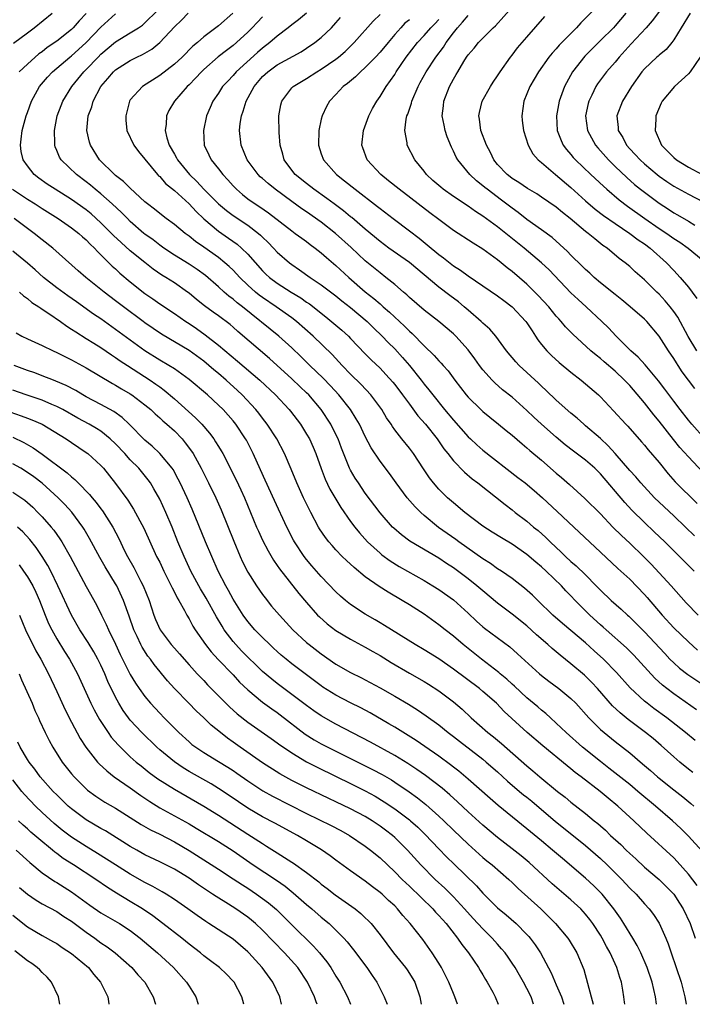
# Model space of a CAD drawing. Units: inches. Extents: x 2628000 to 2631000, y 1452000 to 1455000.
# Drawn here: x 2629380 to 2629472, y 1452000 to 1452134 of the extents above; entities that cross this region are included whole.
import ezdxf

# ---------------------------------------------------------------- set-up
doc = ezdxf.new("R2010")
doc.units = ezdxf.units.IN
doc.header["$MEASUREMENT"] = 0
doc.layers.add('LD26281452_2ft', color=187, linetype='Continuous')

msp = doc.modelspace()

# ---------------------------------------------------------------- linework, layer by layer
at = {"layer": 'LD26281452_2ft'}
for points, elevation in [([(2629471.93, 1452035.93), (2629470.61, 1452037), (2629468.04, 1452039), (2629466.28, 1452040.28), (2629465.36, 1452041), (2629465, 1452041.3), (2629463.08, 1452043.08), (2629461.2, 1452045.2), (2629459.44, 1452047), (2629458.16, 1452048.16), (2629457, 1452049.25), (2629455, 1452050.92), (2629453.85, 1452051.85), (2629452.54, 1452053), (2629450.47, 1452055), (2629449.74, 1452055.74), (2629448.69, 1452056.69), (2629447, 1452057.98), (2629445.53, 1452059), (2629445, 1452059.33), (2629444.03, 1452060.03), (2629443, 1452060.66), (2629439.73, 1452063), (2629439.32, 1452063.32), (2629436.96, 1452064.96), (2629435, 1452066.59), (2629434.55, 1452067), (2629433.77, 1452067.77), (2629432.7, 1452069), (2629431.19, 1452071), (2629430.27, 1452072.27), (2629429, 1452073.97), (2629427.8, 1452075.8), (2629427, 1452077.33), (2629426.19, 1452079), (2629425.76, 1452079.76), (2629424.96, 1452081), (2629423.38, 1452083), (2629422.24, 1452084.24), (2629421.26, 1452085.26), (2629419.45, 1452087), (2629418.22, 1452088.22), (2629417, 1452089.4), (2629415.22, 1452091), (2629410.26, 1452095), (2629409.55, 1452095.55), (2629409, 1452096.03), (2629408.43, 1452096.43), (2629407.78, 1452097), (2629407, 1452097.72), (2629405.24, 1452099.24), (2629404.09, 1452100.09), (2629403, 1452100.81), (2629401, 1452102.05), (2629399.57, 1452103), (2629399, 1452103.4), (2629398.1, 1452104.1), (2629397, 1452104.89), (2629396.86, 1452105), (2629395, 1452106.63), (2629394.61, 1452107), (2629393.82, 1452107.82), (2629392.54, 1452109), (2629391, 1452110.37), (2629390.21, 1452111), (2629389.56, 1452111.56), (2629389, 1452112), (2629387.66, 1452113), (2629385.59, 1452115), (2629385.37, 1452115.37), (2629385, 1452116.27), (2629384.77, 1452116.77), (2629384.71, 1452117), (2629384.72, 1452117.28), (2629384.66, 1452119), (2629385.06, 1452121), (2629385.57, 1452122.43), (2629385.81, 1452123), (2629387.04, 1452125), (2629388.67, 1452127), (2629389, 1452127.32), (2629390.61, 1452129), (2629391, 1452129.38), (2629393, 1452131.07), (2629395, 1452132.3), (2629396.12, 1452133), (2629396.64, 1452133.36), (2629397, 1452133.65), (2629400.35, 1452137)], 9736), ([(2629459, 1452136.36), (2629456.34, 1452133.66), (2629455.76, 1452133), (2629455, 1452132.2), (2629453.39, 1452130.61), (2629453, 1452130.15), (2629452.44, 1452129.56), (2629451.97, 1452129), (2629450.56, 1452127), (2629449.41, 1452125), (2629448.6, 1452123), (2629448.32, 1452121), (2629448.37, 1452120.37), (2629448.54, 1452119), (2629449.17, 1452117), (2629449.83, 1452115.83), (2629450.55, 1452115), (2629451, 1452114.63), (2629452.89, 1452113), (2629455, 1452111.23), (2629457, 1452109.42), (2629458.29, 1452108.29), (2629459.42, 1452107.42), (2629461, 1452106.33), (2629463, 1452105), (2629464.13, 1452104.13), (2629465, 1452103.56), (2629465.77, 1452103), (2629468.01, 1452101), (2629469, 1452099.92), (2629469.89, 1452099), (2629471, 1452097.66), (2629471.51, 1452097), (2629472.14, 1452096.14)], 9712), ([(2629468.32, 1452137), (2629466.05, 1452133.95), (2629465.24, 1452133), (2629463.21, 1452130.79), (2629461.54, 1452129), (2629461, 1452128.31), (2629459.85, 1452127), (2629459, 1452125.89), (2629458.63, 1452125.37), (2629458.38, 1452125), (2629457.84, 1452123.84), (2629457.42, 1452123), (2629457.33, 1452122.67), (2629457, 1452121), (2629457.25, 1452119), (2629458.33, 1452117), (2629458.64, 1452116.64), (2629460.09, 1452115), (2629461, 1452114.12), (2629462.6, 1452112.6), (2629463.67, 1452111.67), (2629464.48, 1452111), (2629465, 1452110.59), (2629467, 1452109.09), (2629468.28, 1452108.28), (2629469, 1452107.8), (2629469.52, 1452107.52), (2629471, 1452106.66), (2629471.87, 1452106.13)], 9708), ([(2629379.11, 1452130.89), (2629381, 1452132.33), (2629381.92, 1452133), (2629384.35, 1452135)], 9742), ([(2629389, 1452134.96), (2629388.04, 1452133.96), (2629387.24, 1452133), (2629387, 1452132.77), (2629385, 1452131.19), (2629383.7, 1452130.3), (2629383, 1452129.74), (2629382.56, 1452129.44), (2629381, 1452128.06), (2629379.88, 1452127)], 9740), ([(2629471.59, 1452031.59), (2629471, 1452032.04), (2629469.83, 1452033), (2629469, 1452033.7), (2629467.26, 1452035.26), (2629466.18, 1452036.18), (2629465.17, 1452037), (2629462.78, 1452038.78), (2629461.68, 1452039.68), (2629460.66, 1452040.66), (2629458.6, 1452043), (2629457.83, 1452043.83), (2629456.82, 1452044.82), (2629455, 1452046.39), (2629453.55, 1452047.55), (2629452.46, 1452048.46), (2629451.86, 1452049), (2629450.31, 1452050.31), (2629449, 1452051.53), (2629447, 1452053.15), (2629445, 1452054.63), (2629443, 1452056.29), (2629442.2, 1452057), (2629441, 1452057.95), (2629439, 1452059.43), (2629438.05, 1452060.05), (2629437, 1452060.76), (2629433.07, 1452063.07), (2629431.93, 1452063.93), (2629430.86, 1452064.86), (2629430.72, 1452065), (2629429, 1452066.95), (2629427, 1452069.63), (2629426.05, 1452071), (2629425.64, 1452071.64), (2629425, 1452072.73), (2629424.86, 1452073), (2629423.75, 1452075.75), (2629423.28, 1452077), (2629422.53, 1452078.53), (2629422.29, 1452079), (2629421, 1452081), (2629419.3, 1452083), (2629419, 1452083.3), (2629418.11, 1452084.11), (2629417, 1452085.17), (2629413.95, 1452087.95), (2629409.65, 1452091.65), (2629409, 1452092.23), (2629408.58, 1452092.58), (2629407, 1452093.75), (2629406.27, 1452094.27), (2629405.11, 1452095.11), (2629404, 1452096), (2629403, 1452096.84), (2629402.78, 1452097), (2629401, 1452098.25), (2629399.83, 1452099), (2629399.31, 1452099.31), (2629398.12, 1452100.12), (2629397, 1452101.02), (2629395, 1452102.64), (2629393.74, 1452103.74), (2629392.72, 1452104.72), (2629392.45, 1452105), (2629391, 1452106.44), (2629389.66, 1452107.66), (2629389, 1452108.21), (2629387, 1452109.63), (2629384.75, 1452111), (2629383.69, 1452111.69), (2629382.53, 1452112.53), (2629381.92, 1452113), (2629381, 1452114.18), (2629380.41, 1452115), (2629380.16, 1452116.16), (2629380.04, 1452117), (2629380.16, 1452117.84), (2629380.29, 1452119), (2629380.82, 1452121), (2629381, 1452121.48), (2629381.53, 1452123), (2629382.63, 1452125), (2629383.73, 1452126.27), (2629384.41, 1452127), (2629386.75, 1452129), (2629387, 1452129.19), (2629387.96, 1452130.04), (2629389, 1452131), (2629391, 1452133.09), (2629391.99, 1452134.01), (2629393, 1452134.89)], 9738), ([(2629472.1, 1452040.1), (2629469, 1452042.27), (2629468.05, 1452043), (2629467.47, 1452043.47), (2629466.42, 1452044.42), (2629463.55, 1452047.55), (2629462.54, 1452048.54), (2629459.78, 1452051), (2629459.38, 1452051.38), (2629459, 1452051.69), (2629457.55, 1452053), (2629455.57, 1452055), (2629455, 1452055.64), (2629454.32, 1452056.32), (2629453.7, 1452057), (2629451.64, 1452059), (2629451, 1452059.6), (2629450.23, 1452060.23), (2629449, 1452061.28), (2629447, 1452062.66), (2629445.52, 1452063.52), (2629444.29, 1452064.29), (2629443, 1452065.14), (2629440.57, 1452067), (2629439, 1452068.29), (2629438.2, 1452069), (2629437.58, 1452069.58), (2629437, 1452070.18), (2629436.28, 1452071), (2629435.72, 1452071.72), (2629434.91, 1452072.91), (2629433.55, 1452075), (2629433, 1452075.74), (2629431.98, 1452077), (2629431, 1452078.26), (2629430.69, 1452078.69), (2629430.5, 1452079), (2629429.89, 1452079.89), (2629429.25, 1452081), (2629427.76, 1452083), (2629426.43, 1452084.43), (2629425, 1452085.82), (2629423.86, 1452087), (2629422.49, 1452088.49), (2629419.89, 1452091), (2629417.63, 1452093), (2629417, 1452093.49), (2629414.85, 1452095), (2629413, 1452096.24), (2629412.56, 1452096.56), (2629412.03, 1452097), (2629411, 1452097.94), (2629409.91, 1452099), (2629409.48, 1452099.48), (2629409, 1452099.98), (2629408.48, 1452100.48), (2629407.89, 1452101), (2629407, 1452101.72), (2629405, 1452103.13), (2629403.89, 1452103.89), (2629403, 1452104.62), (2629402.47, 1452105), (2629401, 1452106.21), (2629399.9, 1452107), (2629399, 1452107.68), (2629398.28, 1452108.28), (2629397.34, 1452109), (2629397, 1452109.29), (2629395, 1452111.14), (2629394.08, 1452112.08), (2629393, 1452112.87), (2629392.85, 1452113), (2629390.81, 1452115), (2629389.56, 1452117), (2629389.44, 1452117.44), (2629389.06, 1452119), (2629389.28, 1452121), (2629389.77, 1452122.23), (2629389.96, 1452123), (2629390.98, 1452125), (2629391.93, 1452126.07), (2629392.71, 1452127), (2629393, 1452127.27), (2629395, 1452128.54), (2629395.91, 1452129), (2629396.65, 1452129.35), (2629397.91, 1452130.09), (2629399, 1452130.97), (2629401, 1452133.11), (2629401.95, 1452134.05), (2629402.87, 1452135)], 9734), ([(2629408.98, 1452135), (2629407, 1452133.25), (2629405, 1452131.77), (2629404.13, 1452131), (2629403.51, 1452130.48), (2629402.05, 1452129), (2629401, 1452128.03), (2629399, 1452126.49), (2629396.68, 1452125), (2629395, 1452123.17), (2629394.88, 1452123), (2629394.37, 1452121), (2629394.4, 1452120.4), (2629394.55, 1452119), (2629395.46, 1452117), (2629396.13, 1452116.13), (2629398.72, 1452113), (2629398.85, 1452112.85), (2629399, 1452112.72), (2629399.8, 1452111.8), (2629401, 1452110.82), (2629403, 1452109), (2629403.96, 1452107.96), (2629405, 1452106.99), (2629407, 1452105.29), (2629408.36, 1452104.36), (2629409.53, 1452103.53), (2629410.15, 1452103), (2629411, 1452102.18), (2629413, 1452099.9), (2629413.45, 1452099.45), (2629413.95, 1452099), (2629415, 1452098.2), (2629416.9, 1452097), (2629418.21, 1452096.21), (2629419, 1452095.63), (2629419.38, 1452095.38), (2629421.62, 1452093.62), (2629422.73, 1452092.73), (2629423.81, 1452091.81), (2629424.69, 1452091), (2629425, 1452090.68), (2629427, 1452088.58), (2629427.79, 1452087.79), (2629429, 1452086.62), (2629429.79, 1452085.79), (2629430.73, 1452084.73), (2629431, 1452084.41), (2629432.07, 1452083), (2629433, 1452081.72), (2629434.16, 1452080.16), (2629435.19, 1452079), (2629436.77, 1452077), (2629437.67, 1452075.67), (2629438.22, 1452075), (2629439, 1452074), (2629440.49, 1452072.49), (2629441.57, 1452071.57), (2629442.32, 1452071), (2629446.05, 1452068.05), (2629447, 1452067.34), (2629447.42, 1452067), (2629449, 1452065.8), (2629449.91, 1452065), (2629450.52, 1452064.52), (2629451.58, 1452063.58), (2629452.16, 1452063), (2629453, 1452062.22), (2629453.64, 1452061.64), (2629454.27, 1452061), (2629455, 1452060.33), (2629455.72, 1452059.72), (2629457, 1452058.47), (2629458.44, 1452057), (2629459, 1452056.39), (2629460.46, 1452055), (2629461.82, 1452053.82), (2629462.69, 1452053), (2629462.86, 1452052.86), (2629463.88, 1452051.88), (2629465, 1452050.74), (2629467.76, 1452047.76), (2629468.48, 1452047), (2629469, 1452046.49), (2629469.79, 1452045.79), (2629470.91, 1452044.91), (2629473.75, 1452043)], 9732), ([(2629418.99, 1452135), (2629417.9, 1452134.1), (2629417, 1452133.41), (2629416.51, 1452133), (2629415, 1452131.85), (2629414.01, 1452131), (2629413, 1452130.22), (2629412.34, 1452129.65), (2629409.43, 1452127), (2629409, 1452126.49), (2629408.26, 1452125.74), (2629407.57, 1452125), (2629407, 1452124.11), (2629406.22, 1452123), (2629405.87, 1452122.13), (2629405.38, 1452121), (2629404.96, 1452119), (2629405.07, 1452117), (2629405.7, 1452115.7), (2629406, 1452115), (2629407, 1452113.78), (2629407.58, 1452113), (2629408.29, 1452112.29), (2629409, 1452111.48), (2629409.45, 1452111), (2629410.28, 1452110.28), (2629411, 1452109.7), (2629411.99, 1452109), (2629412.62, 1452108.62), (2629413.8, 1452107.8), (2629417, 1452105.32), (2629417.46, 1452105), (2629418.34, 1452104.34), (2629419, 1452103.87), (2629419.49, 1452103.49), (2629420.16, 1452103), (2629421, 1452102.34), (2629421.7, 1452101.7), (2629423, 1452100.62), (2629424.76, 1452099), (2629427, 1452097.04), (2629428.14, 1452096.14), (2629429, 1452095.38), (2629429.21, 1452095.21), (2629429.44, 1452095), (2629430.28, 1452094.28), (2629432.35, 1452092.35), (2629433, 1452091.68), (2629433.37, 1452091.37), (2629435, 1452089.67), (2629436.37, 1452088.37), (2629437, 1452087.63), (2629437.32, 1452087.32), (2629437.59, 1452087), (2629438.26, 1452086.26), (2629439.19, 1452085), (2629440.73, 1452083), (2629441, 1452082.69), (2629442.71, 1452081), (2629443, 1452080.73), (2629443.95, 1452079.95), (2629445.15, 1452079), (2629446.16, 1452078.16), (2629447, 1452077.5), (2629448.34, 1452076.34), (2629449, 1452075.8), (2629449.42, 1452075.42), (2629451, 1452074.09), (2629453, 1452072.33), (2629453.73, 1452071.73), (2629454.81, 1452070.81), (2629456.9, 1452068.9), (2629459, 1452066.79), (2629460.72, 1452065), (2629461.86, 1452063.86), (2629463, 1452062.81), (2629464.87, 1452061), (2629465.93, 1452059.93), (2629468.64, 1452057), (2629470.69, 1452054.69), (2629472.3, 1452053)], 9728), ([(2629471.8, 1452063.8), (2629470.59, 1452065), (2629469, 1452066.52), (2629467, 1452068.39), (2629466.37, 1452069), (2629464.5, 1452071), (2629463.82, 1452071.82), (2629463, 1452072.71), (2629461.02, 1452075.02), (2629460.07, 1452076.07), (2629459, 1452077.04), (2629457, 1452078.8), (2629456.75, 1452079), (2629455.84, 1452079.84), (2629455, 1452080.51), (2629453, 1452082.26), (2629451.61, 1452083.61), (2629451, 1452084.17), (2629450.59, 1452084.59), (2629447.94, 1452087), (2629447.49, 1452087.49), (2629446.23, 1452089), (2629444.76, 1452091), (2629443.94, 1452091.94), (2629443, 1452092.77), (2629442.77, 1452093), (2629441, 1452094.53), (2629440.47, 1452095), (2629439.67, 1452095.67), (2629438.52, 1452096.52), (2629437, 1452097.68), (2629433, 1452101.02), (2629430.21, 1452103), (2629429, 1452103.89), (2629427, 1452105.55), (2629425.15, 1452107.15), (2629425, 1452107.25), (2629424.05, 1452108.05), (2629422.76, 1452109), (2629421.76, 1452109.76), (2629419.99, 1452111), (2629419, 1452111.77), (2629417.46, 1452113), (2629417, 1452113.59), (2629415.97, 1452115), (2629415.77, 1452115.77), (2629415.41, 1452117), (2629415.27, 1452118.73), (2629415.23, 1452121), (2629415.5, 1452122.5), (2629415.61, 1452123), (2629417, 1452124.81), (2629417.17, 1452125), (2629418.3, 1452125.7), (2629419, 1452126.1), (2629420.39, 1452127), (2629421, 1452127.37), (2629423, 1452128.72), (2629423.37, 1452129), (2629424.24, 1452129.76), (2629425.47, 1452131), (2629428.09, 1452133.91), (2629429, 1452134.79)], 9724), ([(2629473.23, 1452077), (2629471.45, 1452079), (2629471, 1452079.54), (2629469.86, 1452081), (2629469, 1452082.15), (2629467.8, 1452083.8), (2629466.93, 1452084.93), (2629465.09, 1452087.09), (2629464.15, 1452088.15), (2629463.17, 1452089), (2629461.16, 1452091), (2629460.12, 1452092.12), (2629459.22, 1452093), (2629457.07, 1452095), (2629455.98, 1452095.98), (2629455, 1452096.91), (2629452.01, 1452100.01), (2629450.97, 1452101), (2629448.61, 1452103), (2629446.6, 1452104.6), (2629445, 1452105.9), (2629443, 1452107.35), (2629441.99, 1452107.99), (2629441, 1452108.69), (2629439, 1452110.02), (2629437.61, 1452111), (2629437.27, 1452111.27), (2629436.2, 1452112.2), (2629435.33, 1452113), (2629435, 1452113.45), (2629433.72, 1452115), (2629432.69, 1452117), (2629432.68, 1452117.32), (2629432.38, 1452119), (2629432.56, 1452120.56), (2629432.67, 1452121), (2629432.78, 1452121.22), (2629433, 1452121.93), (2629433.28, 1452122.72), (2629433.33, 1452123), (2629434.19, 1452125), (2629434.47, 1452125.53), (2629435.3, 1452127), (2629436.62, 1452129), (2629437.63, 1452130.37), (2629438.03, 1452131), (2629439, 1452132.29), (2629439.57, 1452133), (2629440.25, 1452133.75), (2629441, 1452134.69)], 9718), ([(2629471.87, 1452083.87), (2629470.16, 1452086.16), (2629469.59, 1452087), (2629469.35, 1452087.35), (2629469, 1452087.94), (2629468.26, 1452089), (2629467, 1452091.01), (2629465.31, 1452093), (2629465, 1452093.31), (2629463.08, 1452095), (2629461.94, 1452095.94), (2629461, 1452096.67), (2629459, 1452098.28), (2629458.14, 1452099), (2629457.56, 1452099.56), (2629457, 1452100.06), (2629456.54, 1452100.54), (2629455, 1452102.05), (2629454.54, 1452102.54), (2629453.49, 1452103.49), (2629452.42, 1452104.42), (2629451, 1452105.46), (2629449, 1452106.88), (2629447.82, 1452107.82), (2629447, 1452108.41), (2629445.54, 1452109.54), (2629443.57, 1452111), (2629443.25, 1452111.25), (2629443, 1452111.49), (2629442.14, 1452112.14), (2629441.21, 1452113), (2629439.58, 1452115), (2629439.37, 1452115.37), (2629439, 1452116.19), (2629438.73, 1452116.73), (2629438.15, 1452118.15), (2629437.88, 1452119), (2629437.72, 1452119.72), (2629437.48, 1452121), (2629437.64, 1452122.36), (2629437.69, 1452123), (2629438.47, 1452125), (2629439, 1452125.98), (2629439.38, 1452126.62), (2629439.58, 1452127), (2629440.42, 1452128.42), (2629440.78, 1452129), (2629441, 1452129.32), (2629441.8, 1452130.2), (2629442.43, 1452131), (2629443, 1452131.59), (2629444.42, 1452133), (2629444.73, 1452133.27), (2629447, 1452135.79)], 9716), ([(2629462.47, 1452135), (2629461, 1452133.24), (2629460.77, 1452133), (2629459, 1452131.28), (2629456.88, 1452129.12), (2629455.19, 1452127), (2629454.11, 1452125), (2629453.41, 1452123), (2629453.04, 1452121), (2629453.14, 1452119), (2629453.65, 1452117.65), (2629453.95, 1452117), (2629454.4, 1452116.4), (2629455, 1452115.72), (2629455.32, 1452115.32), (2629455.61, 1452115), (2629457.71, 1452113), (2629459.41, 1452111.41), (2629459.87, 1452111), (2629461.56, 1452109.56), (2629462.7, 1452108.7), (2629465.07, 1452107), (2629467, 1452105.67), (2629468.04, 1452105), (2629469, 1452104.32), (2629469.81, 1452103.8), (2629470.97, 1452103), (2629473, 1452101.29)], 9710), ([(2629471.21, 1452135), (2629470.02, 1452133), (2629469, 1452131.34), (2629468.73, 1452131), (2629467.95, 1452130.05), (2629467, 1452129.27), (2629466.87, 1452129.13), (2629466.71, 1452129), (2629465, 1452127.41), (2629464.66, 1452127), (2629463.26, 1452125), (2629462.02, 1452123), (2629461.26, 1452121), (2629461.43, 1452119.43), (2629461.44, 1452119), (2629462.04, 1452118.04), (2629462.57, 1452117), (2629463, 1452116.52), (2629463.75, 1452115.75), (2629464.41, 1452115), (2629465, 1452114.46), (2629466.73, 1452113), (2629467, 1452112.79), (2629468.06, 1452112.06), (2629469, 1452111.43), (2629471, 1452110.32), (2629473, 1452109.3)], 9706), ([(2629413, 1452134.48), (2629412.27, 1452133.73), (2629411.59, 1452133), (2629411, 1452132.42), (2629409.48, 1452131), (2629409, 1452130.59), (2629408.08, 1452129.92), (2629406.97, 1452129.03), (2629405, 1452127.31), (2629404.68, 1452127), (2629403.87, 1452126.13), (2629403, 1452125.22), (2629402.76, 1452125), (2629401.04, 1452123), (2629400.26, 1452121.75), (2629399.92, 1452121), (2629399.88, 1452119.88), (2629399.74, 1452119), (2629399.98, 1452118.02), (2629400.31, 1452117), (2629401, 1452115.77), (2629401.29, 1452115.29), (2629401.43, 1452115), (2629403.05, 1452113), (2629404.04, 1452112.04), (2629405, 1452111), (2629406.03, 1452110.03), (2629407, 1452109.02), (2629408.09, 1452108.09), (2629409, 1452107.41), (2629411, 1452106.1), (2629412.45, 1452105), (2629412.75, 1452104.75), (2629413, 1452104.48), (2629413.76, 1452103.76), (2629414.48, 1452103), (2629415, 1452102.43), (2629416.66, 1452101), (2629417, 1452100.74), (2629418.05, 1452100.05), (2629419.51, 1452099), (2629421, 1452097.99), (2629423, 1452096.49), (2629423.82, 1452095.82), (2629425, 1452094.92), (2629427.24, 1452093), (2629428.12, 1452092.12), (2629429.31, 1452091), (2629430.13, 1452090.13), (2629431, 1452089.28), (2629432.08, 1452088.08), (2629433, 1452086.99), (2629434.6, 1452085), (2629435, 1452084.47), (2629435.67, 1452083.67), (2629436.18, 1452083), (2629437.79, 1452081), (2629439, 1452079.56), (2629441, 1452077.3), (2629441.31, 1452077), (2629442.18, 1452076.18), (2629443, 1452075.47), (2629447.77, 1452071.77), (2629448.75, 1452071), (2629449.98, 1452069.98), (2629451.12, 1452069), (2629453.13, 1452067.13), (2629455.4, 1452065), (2629459, 1452061.56), (2629461.36, 1452059.36), (2629463, 1452057.88), (2629465, 1452055.83), (2629465.39, 1452055.39), (2629467.42, 1452053), (2629469, 1452051.27), (2629471, 1452049.35), (2629472.24, 1452048.24)], 9730), ([(2629471.77, 1452059), (2629469.79, 1452061), (2629469.38, 1452061.38), (2629467.77, 1452063), (2629466.35, 1452064.35), (2629465, 1452065.63), (2629463.3, 1452067.3), (2629462.33, 1452068.33), (2629459, 1452072.25), (2629458.25, 1452073), (2629457, 1452074.1), (2629455.34, 1452075.34), (2629454.21, 1452076.21), (2629453, 1452077.23), (2629451.01, 1452079), (2629449.96, 1452079.96), (2629449, 1452080.88), (2629447, 1452082.68), (2629445.7, 1452083.7), (2629444.62, 1452084.62), (2629444.25, 1452085), (2629443, 1452086.4), (2629442.54, 1452087), (2629441.91, 1452087.91), (2629441, 1452089.13), (2629439.32, 1452091), (2629439, 1452091.31), (2629437.03, 1452093), (2629435, 1452094.55), (2629433, 1452096.28), (2629432.64, 1452096.64), (2629432.2, 1452097), (2629431, 1452098.04), (2629429.81, 1452099), (2629429, 1452099.6), (2629427, 1452101.25), (2629425.08, 1452103.08), (2629422.96, 1452105), (2629421, 1452106.51), (2629419, 1452107.91), (2629418.34, 1452108.34), (2629417, 1452109.32), (2629414.73, 1452111), (2629413.77, 1452111.77), (2629413, 1452112.46), (2629412.7, 1452112.7), (2629412.41, 1452113), (2629410.91, 1452115), (2629410.09, 1452117), (2629409.86, 1452119), (2629409.97, 1452119.97), (2629410.13, 1452121), (2629410.36, 1452121.64), (2629410.77, 1452123), (2629411.85, 1452125), (2629413, 1452126.34), (2629413.71, 1452127), (2629415, 1452127.95), (2629418.26, 1452129.74), (2629419, 1452130.23), (2629420.11, 1452131), (2629421, 1452131.69), (2629422.38, 1452133), (2629423, 1452133.66), (2629423.61, 1452134.39)], 9726), ([(2629433, 1452134.1), (2629432.39, 1452133.61), (2629431.83, 1452133), (2629431, 1452132.06), (2629430.09, 1452131), (2629429, 1452129.67), (2629428.39, 1452129), (2629427, 1452127.58), (2629426.33, 1452127), (2629425.67, 1452126.33), (2629424.57, 1452125.43), (2629423.98, 1452125), (2629423, 1452123.91), (2629422.12, 1452123), (2629421.72, 1452122.28), (2629421.11, 1452121), (2629421, 1452120.57), (2629420.68, 1452119), (2629420.62, 1452117), (2629421, 1452115.83), (2629421.29, 1452115), (2629423.09, 1452113), (2629424.17, 1452112.17), (2629425.61, 1452111), (2629428.67, 1452108.67), (2629429, 1452108.39), (2629430.81, 1452107), (2629433, 1452105.35), (2629434.33, 1452104.33), (2629435.43, 1452103.43), (2629437, 1452102.11), (2629437.65, 1452101.65), (2629439, 1452100.58), (2629439.97, 1452099.97), (2629441, 1452099.21), (2629443, 1452097.87), (2629445, 1452096.5), (2629445.85, 1452095.85), (2629447, 1452095), (2629448.87, 1452093), (2629449, 1452092.82), (2629449.7, 1452091.7), (2629450.19, 1452091), (2629450.5, 1452090.5), (2629451, 1452089.86), (2629451.71, 1452089), (2629452.35, 1452088.35), (2629453.4, 1452087.4), (2629455, 1452086.09), (2629456.4, 1452085), (2629457, 1452084.51), (2629458.74, 1452083), (2629459, 1452082.75), (2629460.81, 1452080.81), (2629462.46, 1452079), (2629462.73, 1452078.73), (2629464.62, 1452076.62), (2629465, 1452076.17), (2629465.52, 1452075.52), (2629467, 1452073.77), (2629468.25, 1452072.25), (2629469.18, 1452071.18), (2629472.19, 1452068.19)], 9722), ([(2629473, 1452072.43), (2629471, 1452074.54), (2629469.84, 1452075.84), (2629468.94, 1452076.94), (2629467, 1452079.41), (2629466.27, 1452080.27), (2629465, 1452081.93), (2629463, 1452084.27), (2629462.31, 1452085), (2629461, 1452086.23), (2629459.5, 1452087.5), (2629459, 1452087.94), (2629458.41, 1452088.41), (2629457.72, 1452089), (2629455.25, 1452091.25), (2629454.27, 1452092.27), (2629453.66, 1452093), (2629453.34, 1452093.34), (2629453, 1452093.73), (2629451.97, 1452095), (2629450.55, 1452096.55), (2629449, 1452098.08), (2629447, 1452099.8), (2629446.32, 1452100.32), (2629445.51, 1452101), (2629445, 1452101.41), (2629443, 1452102.86), (2629441.67, 1452103.67), (2629439, 1452105.37), (2629437, 1452106.87), (2629435.8, 1452107.8), (2629431.6, 1452111), (2629430.17, 1452112.17), (2629429.12, 1452113), (2629427.27, 1452115), (2629426.66, 1452116.66), (2629426.54, 1452117), (2629426.74, 1452119), (2629427.46, 1452121), (2629427.99, 1452122.01), (2629428.56, 1452123), (2629429, 1452123.62), (2629429.83, 1452125), (2629431, 1452126.65), (2629431.2, 1452127), (2629432.57, 1452129), (2629434.11, 1452131), (2629435, 1452131.93), (2629435.93, 1452133), (2629436.46, 1452133.54), (2629437, 1452134.14)], 9720), ([(2629472.13, 1452089), (2629470.97, 1452090.97), (2629469.57, 1452093.57), (2629469, 1452094.37), (2629468.51, 1452095), (2629467.83, 1452095.83), (2629467, 1452096.7), (2629466.68, 1452097), (2629465, 1452098.68), (2629463.76, 1452099.76), (2629463, 1452100.47), (2629462.37, 1452101), (2629461.57, 1452101.57), (2629459.91, 1452103), (2629459.36, 1452103.36), (2629458.23, 1452104.23), (2629457.33, 1452105), (2629457, 1452105.25), (2629454.9, 1452107), (2629453.83, 1452107.83), (2629453, 1452108.55), (2629451, 1452109.94), (2629450.36, 1452110.36), (2629449.09, 1452111.09), (2629447.91, 1452111.91), (2629447, 1452112.46), (2629446.7, 1452112.7), (2629446.3, 1452113), (2629445, 1452114.37), (2629444.49, 1452115), (2629444.03, 1452116.03), (2629443.49, 1452117), (2629442.74, 1452119), (2629442.56, 1452120.56), (2629442.46, 1452121), (2629442.54, 1452121.46), (2629442.92, 1452123), (2629444.03, 1452125), (2629444.41, 1452125.59), (2629445, 1452126.43), (2629445.34, 1452127), (2629446.77, 1452129), (2629447, 1452129.27), (2629447.74, 1452130.26), (2629449, 1452131.72), (2629451.46, 1452134.54)], 9714), ([(2629472.57, 1452129), (2629471.22, 1452127), (2629471, 1452126.72), (2629469.09, 1452125), (2629467.4, 1452123), (2629467.26, 1452122.74), (2629466.55, 1452121), (2629466.55, 1452120.55), (2629466.45, 1452119), (2629467.33, 1452117), (2629469, 1452115.32), (2629469.37, 1452115), (2629471, 1452114), (2629472.88, 1452113)], 9704), ([(2629378.97, 1452111), (2629381, 1452109.65), (2629382.03, 1452109), (2629383, 1452108.37), (2629385.19, 1452107), (2629387, 1452105.77), (2629387.98, 1452105), (2629388.51, 1452104.51), (2629389, 1452104.1), (2629389.54, 1452103.54), (2629390.11, 1452103), (2629390.53, 1452102.53), (2629391, 1452102.09), (2629392.55, 1452100.55), (2629393, 1452100.15), (2629393.59, 1452099.59), (2629395, 1452098.4), (2629397, 1452096.8), (2629398.07, 1452096.07), (2629399, 1452095.4), (2629401, 1452094.07), (2629402.55, 1452093), (2629403, 1452092.71), (2629404.02, 1452092.02), (2629405.2, 1452091.2), (2629407, 1452089.77), (2629409.6, 1452087.6), (2629412.62, 1452085), (2629414.76, 1452083), (2629416.63, 1452081), (2629416.79, 1452080.79), (2629418.16, 1452079), (2629419, 1452077.66), (2629419.38, 1452077), (2629419.88, 1452075.88), (2629420.25, 1452075), (2629420.98, 1452072.98), (2629421.54, 1452071.54), (2629422.18, 1452070.18), (2629423.65, 1452067.65), (2629425, 1452065.74), (2629425.55, 1452065), (2629426.2, 1452064.2), (2629427.31, 1452063), (2629429, 1452061.43), (2629429.23, 1452061.23), (2629430.38, 1452060.38), (2629431.63, 1452059.63), (2629435, 1452057.72), (2629436.18, 1452057), (2629437, 1452056.49), (2629439, 1452055.08), (2629441, 1452053.25), (2629442.16, 1452052.16), (2629443, 1452051.43), (2629443.24, 1452051.24), (2629446.67, 1452048.67), (2629447.73, 1452047.73), (2629450.73, 1452045), (2629451, 1452044.77), (2629452, 1452044), (2629453.35, 1452043), (2629455, 1452041.64), (2629455.64, 1452041), (2629457.42, 1452039), (2629459, 1452037.44), (2629459.5, 1452037), (2629461, 1452035.79), (2629463, 1452034.23), (2629464.76, 1452032.76), (2629465.84, 1452031.84), (2629466.77, 1452031), (2629467, 1452030.81), (2629469, 1452029.2), (2629470.24, 1452028.24), (2629471.34, 1452027.34), (2629471.74, 1452027)], 9740), ([(2629472.86, 1452020.86), (2629471, 1452022.9), (2629469.94, 1452023.94), (2629468.81, 1452025), (2629466.52, 1452027), (2629464.12, 1452029), (2629463, 1452029.92), (2629460.17, 1452032.17), (2629459, 1452033.06), (2629456.59, 1452035), (2629454.33, 1452037), (2629453.67, 1452037.67), (2629453, 1452038.31), (2629452.22, 1452039), (2629451.59, 1452039.59), (2629451, 1452040.05), (2629450.5, 1452040.5), (2629449, 1452041.74), (2629447.31, 1452043.31), (2629447, 1452043.58), (2629446.26, 1452044.26), (2629445.36, 1452045), (2629445.17, 1452045.17), (2629442.82, 1452047), (2629440.31, 1452049), (2629439, 1452050.12), (2629437.85, 1452051), (2629437, 1452051.7), (2629435, 1452053.12), (2629433, 1452054.39), (2629432.01, 1452055), (2629430.11, 1452056.11), (2629428.89, 1452056.89), (2629427, 1452058.21), (2629425.47, 1452059.47), (2629424.43, 1452060.43), (2629423.86, 1452061), (2629423, 1452061.89), (2629422.47, 1452062.47), (2629422.02, 1452063), (2629421.57, 1452063.57), (2629420.76, 1452064.76), (2629420.63, 1452065), (2629419.57, 1452067), (2629418.59, 1452069), (2629417.66, 1452071), (2629416.9, 1452072.9), (2629416.01, 1452075), (2629414.94, 1452077), (2629413.65, 1452079), (2629413, 1452079.83), (2629412.5, 1452080.5), (2629412.1, 1452081), (2629410.22, 1452083), (2629409.59, 1452083.59), (2629408.04, 1452085), (2629407, 1452085.9), (2629406.39, 1452086.39), (2629405.7, 1452087), (2629405, 1452087.57), (2629403, 1452089.03), (2629399.25, 1452091.25), (2629397, 1452092.8), (2629396.73, 1452093), (2629394.06, 1452095), (2629393, 1452095.82), (2629391.44, 1452097), (2629388.96, 1452099), (2629387.91, 1452099.91), (2629384.47, 1452103), (2629383, 1452104.12), (2629381.89, 1452105), (2629381, 1452105.64), (2629379.19, 1452107)], 9742), ([(2629472.18, 1452016.18), (2629471, 1452017.71), (2629469.47, 1452019.47), (2629469, 1452019.94), (2629465.33, 1452023.33), (2629463.57, 1452025), (2629461.37, 1452027), (2629460.07, 1452028.06), (2629458.97, 1452029), (2629456.38, 1452031), (2629455.58, 1452031.58), (2629455, 1452032.08), (2629454.48, 1452032.48), (2629451.18, 1452035.18), (2629449.03, 1452037), (2629445.9, 1452039.9), (2629444.84, 1452041), (2629443, 1452042.61), (2629442.53, 1452043), (2629439, 1452045.66), (2629437, 1452047.05), (2629435, 1452048.28), (2629433.77, 1452049), (2629429.6, 1452051.6), (2629429, 1452051.94), (2629428.35, 1452052.35), (2629427, 1452053.13), (2629425, 1452054.47), (2629424.32, 1452055), (2629423.6, 1452055.6), (2629423, 1452056.18), (2629421, 1452058.28), (2629419.73, 1452059.73), (2629419, 1452060.59), (2629418.67, 1452061), (2629417.34, 1452063), (2629417.22, 1452063.22), (2629416.33, 1452065), (2629414.63, 1452068.63), (2629413.38, 1452071.38), (2629412.31, 1452073.69), (2629411.72, 1452075), (2629410.81, 1452076.81), (2629410.7, 1452077), (2629409.38, 1452079), (2629409, 1452079.47), (2629407.63, 1452081), (2629407, 1452081.62), (2629405.49, 1452083), (2629403, 1452085.1), (2629401, 1452086.53), (2629400.24, 1452087), (2629399, 1452087.71), (2629396.98, 1452088.98), (2629393, 1452091.92), (2629391, 1452093.34), (2629390.01, 1452094.01), (2629387.67, 1452095.67), (2629386.48, 1452096.48), (2629385, 1452097.56), (2629383.17, 1452099), (2629382.04, 1452100.04), (2629381, 1452100.94), (2629379, 1452102.56)], 9744), ([(2629379.92, 1452097), (2629380.48, 1452096.48), (2629381, 1452096.13), (2629381.59, 1452095.59), (2629382.55, 1452095), (2629382.8, 1452094.8), (2629383, 1452094.69), (2629383.9, 1452094.1), (2629385.48, 1452093), (2629386.36, 1452092.36), (2629387, 1452091.97), (2629387.57, 1452091.57), (2629389, 1452090.69), (2629390.03, 1452090.03), (2629391, 1452089.44), (2629392.45, 1452088.45), (2629393, 1452088.11), (2629393.64, 1452087.64), (2629394.6, 1452087), (2629397.7, 1452085), (2629398.47, 1452084.47), (2629399, 1452084.08), (2629399.63, 1452083.63), (2629401, 1452082.45), (2629403.89, 1452079.89), (2629404.74, 1452079), (2629405.8, 1452077.8), (2629406.37, 1452077), (2629406.62, 1452076.62), (2629407, 1452075.98), (2629407.38, 1452075.38), (2629407.59, 1452075), (2629409.42, 1452071.42), (2629410.07, 1452070.07), (2629410.56, 1452069), (2629412.2, 1452065), (2629412.44, 1452064.44), (2629413, 1452063.21), (2629413.75, 1452061.75), (2629414.48, 1452060.48), (2629415, 1452059.76), (2629415.31, 1452059.31), (2629417.96, 1452055.96), (2629419, 1452054.71), (2629420.51, 1452053), (2629420.75, 1452052.75), (2629421.81, 1452051.81), (2629423, 1452050.92), (2629425, 1452049.73), (2629427, 1452048.64), (2629428.03, 1452048.03), (2629429, 1452047.49), (2629430.54, 1452046.54), (2629433, 1452045.09), (2629435, 1452043.95), (2629435.59, 1452043.59), (2629437, 1452042.7), (2629439, 1452041.18), (2629440.18, 1452040.18), (2629441.43, 1452039), (2629443.7, 1452037), (2629444.43, 1452036.43), (2629445.52, 1452035.52), (2629449, 1452032.48), (2629449.81, 1452031.81), (2629450.74, 1452031), (2629453.15, 1452029), (2629454.2, 1452028.2), (2629455, 1452027.53), (2629457, 1452026), (2629458.18, 1452025), (2629458.64, 1452024.64), (2629459, 1452024.3), (2629459.7, 1452023.7), (2629460.4, 1452023), (2629461.77, 1452021.77), (2629462.52, 1452021), (2629463, 1452020.54), (2629463.82, 1452019.82), (2629465, 1452018.7), (2629467, 1452017.02), (2629468.02, 1452016.02), (2629469, 1452015), (2629469.79, 1452013.79), (2629470.29, 1452013), (2629471.23, 1452011), (2629471.89, 1452009)], 9746), ([(2629379.45, 1452091.45), (2629380.25, 1452091), (2629381, 1452090.63), (2629383, 1452089.74), (2629384.48, 1452089), (2629385, 1452088.77), (2629386.17, 1452088.17), (2629387, 1452087.78), (2629389, 1452086.7), (2629392.56, 1452084.56), (2629393, 1452084.33), (2629393.82, 1452083.82), (2629395, 1452083.14), (2629395.22, 1452083), (2629397, 1452081.65), (2629397.78, 1452081), (2629398.4, 1452080.4), (2629399, 1452079.88), (2629399.45, 1452079.45), (2629399.99, 1452079), (2629401, 1452078.09), (2629402.06, 1452077), (2629402.49, 1452076.49), (2629403.34, 1452075.34), (2629403.55, 1452075), (2629404.66, 1452073), (2629405.67, 1452071), (2629406.64, 1452069), (2629407.35, 1452067.35), (2629409.09, 1452063.09), (2629409.96, 1452061), (2629410.28, 1452060.28), (2629411, 1452058.84), (2629412.17, 1452057), (2629413, 1452055.81), (2629413.35, 1452055.35), (2629414.24, 1452054.24), (2629415.31, 1452053), (2629417.15, 1452051), (2629419, 1452049.29), (2629419.34, 1452049), (2629421, 1452047.71), (2629423, 1452046.32), (2629425, 1452045.18), (2629426.47, 1452044.47), (2629427, 1452044.2), (2629429, 1452043.11), (2629431, 1452041.96), (2629432.86, 1452040.86), (2629434.1, 1452040.1), (2629435.29, 1452039.29), (2629437, 1452038.05), (2629438.3, 1452037), (2629439, 1452036.48), (2629439.82, 1452035.82), (2629443, 1452033.37), (2629443.46, 1452033), (2629445, 1452031.66), (2629446.38, 1452030.38), (2629448.01, 1452029), (2629448.55, 1452028.55), (2629449, 1452028.2), (2629449.66, 1452027.66), (2629452.91, 1452024.91), (2629455.14, 1452023.14), (2629457, 1452021.63), (2629459, 1452019.86), (2629459.91, 1452019), (2629461.92, 1452017), (2629463, 1452015.83), (2629463.86, 1452015), (2629465, 1452013.7), (2629465.65, 1452013), (2629466.24, 1452012.24), (2629467.03, 1452011.03), (2629467.93, 1452009), (2629468.24, 1452008.24), (2629468.64, 1452007), (2629469.33, 1452005), (2629469.99, 1452003), (2629470.5, 1452001), (2629470.68, 1452000)], 9748), ([(2629466.64, 1452000), (2629466.5, 1452001), (2629466.05, 1452003), (2629465.37, 1452005), (2629464.5, 1452007), (2629464.01, 1452008.01), (2629463.43, 1452009), (2629462.21, 1452011), (2629461.73, 1452011.73), (2629460.85, 1452013), (2629459.23, 1452015), (2629459, 1452015.25), (2629458.12, 1452016.12), (2629457, 1452017.16), (2629453.84, 1452019.84), (2629452.49, 1452021), (2629451, 1452022.25), (2629449.49, 1452023.49), (2629449, 1452023.92), (2629445.08, 1452027.08), (2629444.01, 1452028.01), (2629441, 1452030.67), (2629439.73, 1452031.73), (2629439, 1452032.29), (2629438.61, 1452032.61), (2629437, 1452033.8), (2629435.11, 1452035.11), (2629433.92, 1452035.92), (2629431, 1452037.75), (2629430.22, 1452038.22), (2629427.68, 1452039.68), (2629426.38, 1452040.38), (2629425, 1452041.06), (2629423, 1452042.1), (2629421.21, 1452043.21), (2629421, 1452043.36), (2629418.8, 1452045), (2629417, 1452046.38), (2629416.22, 1452047), (2629415.56, 1452047.56), (2629415, 1452048.05), (2629414.52, 1452048.52), (2629413.98, 1452049), (2629413, 1452049.96), (2629411.97, 1452051), (2629411, 1452052.12), (2629410.36, 1452053), (2629409, 1452055.18), (2629408.37, 1452056.37), (2629407.99, 1452057), (2629406.98, 1452059), (2629405.26, 1452063), (2629403.43, 1452067.43), (2629402.74, 1452069), (2629401.81, 1452071), (2629401.54, 1452071.54), (2629400.82, 1452072.82), (2629400.69, 1452073), (2629399.03, 1452075.03), (2629398, 1452076), (2629397, 1452076.83), (2629394.84, 1452079), (2629393.91, 1452079.91), (2629392.74, 1452080.74), (2629391, 1452081.69), (2629389, 1452082.75), (2629388.55, 1452083), (2629387.59, 1452083.59), (2629386.28, 1452084.28), (2629384.88, 1452084.88), (2629384.53, 1452085), (2629383, 1452085.6), (2629381.99, 1452085.99), (2629381, 1452086.33), (2629379.2, 1452087)], 9750), ([(2629462.33, 1452000), (2629462.3, 1452000.3), (2629462.22, 1452001), (2629462.07, 1452001.93), (2629461.87, 1452003), (2629461.65, 1452003.65), (2629461.26, 1452005), (2629460.34, 1452007), (2629459.86, 1452007.86), (2629459.26, 1452009), (2629459, 1452009.42), (2629457.98, 1452011), (2629457.57, 1452011.57), (2629457, 1452012.28), (2629456.33, 1452013), (2629455, 1452014.22), (2629452.42, 1452016.42), (2629449.3, 1452019.3), (2629448.21, 1452020.21), (2629447, 1452021.16), (2629445, 1452022.71), (2629443, 1452024.42), (2629441, 1452026.22), (2629439.56, 1452027.56), (2629438.51, 1452028.51), (2629437.45, 1452029.45), (2629435.18, 1452031.18), (2629434, 1452032), (2629432.78, 1452032.78), (2629431, 1452033.88), (2629427.71, 1452035.71), (2629423, 1452038.17), (2629421, 1452039.3), (2629419.99, 1452039.99), (2629419, 1452040.68), (2629417, 1452042.2), (2629415, 1452043.68), (2629414.26, 1452044.26), (2629413, 1452045.34), (2629410.16, 1452048.16), (2629409.37, 1452049), (2629409, 1452049.42), (2629407.8, 1452051), (2629407.49, 1452051.49), (2629406.75, 1452052.75), (2629405.33, 1452055.33), (2629404.57, 1452056.57), (2629404.33, 1452057), (2629403.26, 1452059), (2629402.33, 1452061), (2629401.48, 1452063), (2629400.68, 1452065), (2629399.83, 1452067), (2629399, 1452068.81), (2629398.22, 1452070.22), (2629397.75, 1452071), (2629397.44, 1452071.44), (2629396.16, 1452073), (2629395, 1452074.17), (2629394.24, 1452075), (2629393, 1452076.32), (2629392.28, 1452077), (2629391, 1452078.04), (2629390.42, 1452078.42), (2629389.42, 1452079), (2629387.85, 1452079.85), (2629385.8, 1452081), (2629385, 1452081.43), (2629384.3, 1452081.7), (2629383, 1452082.26), (2629380.8, 1452083), (2629379, 1452083.63)], 9752), ([(2629377, 1452081.25), (2629380.15, 1452080.15), (2629381, 1452079.85), (2629381.61, 1452079.61), (2629383.02, 1452079.02), (2629386.29, 1452077), (2629387, 1452076.51), (2629389, 1452075.17), (2629389.23, 1452075), (2629391, 1452073.38), (2629391.35, 1452073), (2629393, 1452070.95), (2629394.66, 1452068.66), (2629395.43, 1452067.43), (2629396.84, 1452064.84), (2629398.59, 1452061), (2629399, 1452060.2), (2629399.57, 1452059), (2629400.58, 1452057), (2629400.7, 1452056.7), (2629401, 1452056.14), (2629401.36, 1452055.36), (2629401.6, 1452055), (2629402.38, 1452053.62), (2629402.69, 1452053), (2629403, 1452052.5), (2629403.52, 1452051.52), (2629403.85, 1452051), (2629405.24, 1452049), (2629406.01, 1452048.01), (2629406.96, 1452046.96), (2629409, 1452044.85), (2629409.89, 1452043.89), (2629411, 1452042.83), (2629413, 1452041.17), (2629414.25, 1452040.25), (2629415, 1452039.74), (2629415.42, 1452039.42), (2629418.81, 1452036.81), (2629420.04, 1452036.04), (2629421, 1452035.48), (2629421.9, 1452035), (2629427, 1452032.5), (2629428, 1452032), (2629429.29, 1452031.29), (2629430.55, 1452030.55), (2629431, 1452030.27), (2629432.95, 1452028.95), (2629434.12, 1452028.12), (2629435.23, 1452027.23), (2629437, 1452025.63), (2629437.67, 1452025), (2629439, 1452023.71), (2629441, 1452021.81), (2629443, 1452020.01), (2629443.55, 1452019.55), (2629444.25, 1452019), (2629446.55, 1452017), (2629447, 1452016.58), (2629447.79, 1452015.79), (2629450.89, 1452013), (2629451.96, 1452011.96), (2629452.89, 1452011), (2629454.57, 1452009), (2629454.75, 1452008.75), (2629455.81, 1452007), (2629456.75, 1452004.75), (2629457.74, 1452001), (2629458.03, 1452000.03), (2629458.04, 1452000)], 9754), ([(2629379, 1452077.22), (2629380.52, 1452076.52), (2629381.79, 1452075.79), (2629383, 1452074.93), (2629386.39, 1452072.39), (2629387, 1452071.82), (2629387.47, 1452071.47), (2629387.9, 1452071), (2629389.45, 1452069.45), (2629389.79, 1452069), (2629390.35, 1452068.35), (2629391, 1452067.47), (2629391.21, 1452067.21), (2629392.6, 1452065), (2629393.43, 1452063.43), (2629394.23, 1452061.77), (2629394.62, 1452061), (2629395.47, 1452059.47), (2629396.42, 1452057.58), (2629396.73, 1452057), (2629397.56, 1452055), (2629398.21, 1452053), (2629398.43, 1452052.43), (2629399.05, 1452051), (2629400.57, 1452049), (2629401, 1452048.5), (2629401.71, 1452047.71), (2629403, 1452046.24), (2629404.12, 1452045), (2629404.54, 1452044.54), (2629405, 1452044.08), (2629405.52, 1452043.52), (2629408.52, 1452040.52), (2629409.57, 1452039.57), (2629411, 1452038.44), (2629414.18, 1452036.18), (2629415, 1452035.61), (2629415.34, 1452035.34), (2629415.84, 1452035), (2629417, 1452034.23), (2629419, 1452033.03), (2629420.33, 1452032.33), (2629423.04, 1452031.04), (2629425, 1452030.09), (2629427, 1452029.08), (2629428.33, 1452028.33), (2629429.58, 1452027.58), (2629431, 1452026.64), (2629433, 1452025.14), (2629433.17, 1452025), (2629434.13, 1452024.13), (2629435.14, 1452023.14), (2629437, 1452021.17), (2629438.07, 1452020.07), (2629439.08, 1452019.08), (2629442.13, 1452016.13), (2629443, 1452015.15), (2629445, 1452013.16), (2629446.18, 1452012.18), (2629447.53, 1452011), (2629449, 1452009.53), (2629449.25, 1452009.25), (2629449.46, 1452009), (2629450.11, 1452008.11), (2629450.83, 1452007), (2629452.29, 1452004.29), (2629453, 1452002.67), (2629453.7, 1452001), (2629454.01, 1452000)], 9756), ([(2629449.89, 1452000), (2629449.57, 1452001), (2629449, 1452002.16), (2629448.55, 1452003), (2629447.99, 1452003.99), (2629447.38, 1452005), (2629447, 1452005.59), (2629446.43, 1452006.43), (2629446.02, 1452007), (2629445.56, 1452007.56), (2629445, 1452008.18), (2629444.29, 1452009), (2629443, 1452010.26), (2629441.68, 1452011.68), (2629440.51, 1452013), (2629439, 1452014.63), (2629437.81, 1452015.81), (2629436.52, 1452017), (2629434.56, 1452019), (2629432.75, 1452021), (2629431, 1452022.72), (2629430.68, 1452023), (2629429.73, 1452023.73), (2629429, 1452024.28), (2629427.92, 1452025), (2629427, 1452025.56), (2629425, 1452026.63), (2629423, 1452027.59), (2629422.04, 1452028.04), (2629419, 1452029.48), (2629417, 1452030.49), (2629415.37, 1452031.37), (2629413, 1452032.87), (2629409.96, 1452035), (2629409, 1452035.7), (2629408.24, 1452036.24), (2629407.26, 1452037), (2629406.01, 1452038.01), (2629405, 1452039.01), (2629403.97, 1452039.97), (2629402.95, 1452041), (2629401.02, 1452043), (2629400.07, 1452044.07), (2629398.26, 1452046.26), (2629397.74, 1452047), (2629397.41, 1452047.41), (2629396.62, 1452048.62), (2629396.42, 1452049), (2629395.92, 1452050.08), (2629395.46, 1452051), (2629394.84, 1452052.84), (2629394.09, 1452055), (2629393.16, 1452057), (2629393, 1452057.28), (2629391.59, 1452059.59), (2629390.86, 1452060.86), (2629389.46, 1452063.46), (2629388.73, 1452064.73), (2629388.55, 1452065), (2629387.03, 1452067.03), (2629386.07, 1452068.07), (2629385.17, 1452069), (2629383, 1452070.97), (2629381.85, 1452071.85), (2629381, 1452072.45), (2629380.08, 1452073), (2629379, 1452073.61)], 9758), ([(2629379, 1452069.74), (2629380.64, 1452068.64), (2629381, 1452068.34), (2629381.71, 1452067.71), (2629382.42, 1452067), (2629383, 1452066.4), (2629384.23, 1452065), (2629384.58, 1452064.58), (2629385, 1452063.97), (2629385.41, 1452063.41), (2629385.67, 1452063), (2629386.83, 1452061), (2629389, 1452056.89), (2629390.39, 1452054.39), (2629391.08, 1452053), (2629391.73, 1452051.73), (2629392.02, 1452051), (2629392.97, 1452049.03), (2629393.64, 1452047.64), (2629395, 1452044.93), (2629395.73, 1452043.73), (2629396.22, 1452043), (2629397, 1452041.91), (2629397.77, 1452041), (2629399, 1452039.65), (2629399.62, 1452039), (2629401.6, 1452037), (2629403, 1452035.73), (2629403.39, 1452035.39), (2629403.91, 1452035), (2629405, 1452034.29), (2629407, 1452033.09), (2629408.29, 1452032.29), (2629409, 1452031.83), (2629409.49, 1452031.49), (2629411, 1452030.42), (2629413.06, 1452029.06), (2629414.35, 1452028.35), (2629419, 1452025.98), (2629422.34, 1452024.34), (2629423.65, 1452023.65), (2629424.85, 1452023), (2629427, 1452021.55), (2629427.72, 1452021), (2629429, 1452019.93), (2629431, 1452018.03), (2629432.02, 1452017), (2629433, 1452016.07), (2629436.17, 1452013), (2629436.56, 1452012.56), (2629437, 1452012.11), (2629438, 1452011), (2629439.57, 1452009), (2629440.14, 1452008.14), (2629441.06, 1452007), (2629442.41, 1452005), (2629442.62, 1452004.62), (2629443, 1452004), (2629443.36, 1452003.36), (2629443.61, 1452003), (2629444.36, 1452001.64), (2629444.7, 1452001), (2629445.07, 1452000)], 9760), ([(2629439.53, 1452000), (2629439.21, 1452001), (2629439, 1452001.47), (2629438.37, 1452003), (2629437.36, 1452005), (2629437, 1452005.6), (2629436.12, 1452007), (2629434.82, 1452008.82), (2629433.12, 1452011), (2629432.11, 1452012.11), (2629431.4, 1452013), (2629431, 1452013.4), (2629430.16, 1452014.16), (2629429.28, 1452015), (2629429, 1452015.25), (2629427.99, 1452015.99), (2629427, 1452016.79), (2629425, 1452018.19), (2629423, 1452019.62), (2629422.21, 1452020.21), (2629421.02, 1452021.02), (2629419, 1452022.26), (2629417.76, 1452023), (2629414.68, 1452024.68), (2629413, 1452025.55), (2629411, 1452026.72), (2629408.46, 1452028.46), (2629407, 1452029.41), (2629406.01, 1452030.01), (2629403, 1452031.72), (2629402.2, 1452032.2), (2629401, 1452033.01), (2629399, 1452034.67), (2629398.62, 1452035), (2629396.55, 1452037), (2629395, 1452038.71), (2629394.77, 1452039), (2629394.03, 1452040.03), (2629393.45, 1452041), (2629393, 1452041.83), (2629391.96, 1452043.96), (2629391.55, 1452045), (2629391, 1452046.18), (2629390.59, 1452047), (2629390.02, 1452048.02), (2629389.27, 1452049.27), (2629388.14, 1452051), (2629386.98, 1452052.98), (2629385.13, 1452057), (2629384.16, 1452059), (2629383.77, 1452059.77), (2629383.02, 1452061), (2629382.2, 1452062.2), (2629381.31, 1452063.31), (2629380.35, 1452064.35), (2629379.65, 1452065)], 9762), ([(2629379.85, 1452059.85), (2629380.48, 1452059), (2629381, 1452058.24), (2629381.71, 1452057), (2629382.12, 1452056.12), (2629382.62, 1452055), (2629383.4, 1452053), (2629383.87, 1452051.87), (2629384.3, 1452051), (2629385, 1452049.76), (2629386.06, 1452048.06), (2629386.73, 1452047), (2629387.8, 1452045), (2629389.64, 1452041), (2629390.1, 1452040.1), (2629390.81, 1452038.81), (2629391.97, 1452037), (2629392.39, 1452036.39), (2629393.33, 1452035.33), (2629395, 1452033.72), (2629395.8, 1452033), (2629396.46, 1452032.46), (2629397.58, 1452031.58), (2629398.73, 1452030.73), (2629401, 1452029.28), (2629405, 1452026.99), (2629407, 1452025.77), (2629411, 1452023.16), (2629413, 1452021.88), (2629413.56, 1452021.56), (2629415, 1452020.61), (2629416.01, 1452020.01), (2629417, 1452019.34), (2629417.21, 1452019.21), (2629419, 1452017.95), (2629420.66, 1452016.66), (2629421, 1452016.38), (2629421.79, 1452015.79), (2629422.91, 1452014.91), (2629425.61, 1452013), (2629426.39, 1452012.39), (2629427, 1452011.79), (2629427.41, 1452011.41), (2629427.79, 1452011), (2629429, 1452009.45), (2629430.83, 1452007), (2629432.47, 1452005), (2629432.69, 1452004.69), (2629433.47, 1452003.47), (2629433.72, 1452003), (2629434.42, 1452001), (2629434.62, 1452000)], 9764), ([(2629379.92, 1452053), (2629380.75, 1452051), (2629382.15, 1452048.15), (2629382.81, 1452047), (2629383.85, 1452045), (2629385, 1452042.58), (2629386.12, 1452040.12), (2629387, 1452038.41), (2629388.19, 1452036.19), (2629388.93, 1452035), (2629390.54, 1452033), (2629390.76, 1452032.76), (2629391.79, 1452031.79), (2629392.81, 1452031), (2629395, 1452029.48), (2629396.44, 1452028.44), (2629397.64, 1452027.64), (2629399, 1452026.78), (2629403, 1452024.57), (2629403.99, 1452023.99), (2629407, 1452022.17), (2629409, 1452020.89), (2629411.74, 1452019), (2629414.89, 1452016.89), (2629416.07, 1452016.07), (2629417.19, 1452015.19), (2629419, 1452013.59), (2629419.71, 1452013), (2629421, 1452011.88), (2629422.07, 1452011), (2629423, 1452010.12), (2629424.09, 1452009), (2629424.52, 1452008.52), (2629425.4, 1452007.4), (2629427.19, 1452005), (2629427.92, 1452003.92), (2629428.56, 1452003), (2629429.57, 1452001), (2629429.96, 1452000)], 9766), ([(2629379.85, 1452045), (2629380.19, 1452044.19), (2629381.62, 1452041), (2629382.02, 1452040.02), (2629382.49, 1452039), (2629382.64, 1452038.64), (2629383.4, 1452037), (2629383.94, 1452035.94), (2629384.47, 1452035), (2629385.74, 1452033), (2629387, 1452031.4), (2629387.34, 1452031), (2629389, 1452029.33), (2629389.18, 1452029.18), (2629390.33, 1452028.33), (2629391, 1452027.88), (2629391.55, 1452027.55), (2629393, 1452026.72), (2629396.5, 1452024.5), (2629397.77, 1452023.77), (2629399, 1452023.17), (2629401, 1452022.14), (2629403, 1452020.94), (2629407, 1452018.42), (2629409, 1452017.11), (2629410.26, 1452016.26), (2629411, 1452015.8), (2629412.2, 1452015), (2629413, 1452014.43), (2629413.81, 1452013.81), (2629414.89, 1452012.89), (2629415.91, 1452011.91), (2629417, 1452010.82), (2629419.94, 1452007.94), (2629420.78, 1452007), (2629421.77, 1452005.77), (2629422.31, 1452005), (2629423, 1452003.85), (2629423.54, 1452003), (2629424.58, 1452001), (2629425, 1452000)], 9768), ([(2629420.45, 1452000), (2629420.32, 1452000.32), (2629420.1, 1452001), (2629419.14, 1452003), (2629417.79, 1452005), (2629416.01, 1452007), (2629413, 1452010.09), (2629412.04, 1452011), (2629411.48, 1452011.48), (2629411, 1452011.87), (2629409.37, 1452013), (2629408.37, 1452013.63), (2629406.67, 1452014.67), (2629406.2, 1452015), (2629404.28, 1452016.28), (2629403, 1452017.16), (2629401, 1452018.39), (2629399, 1452019.41), (2629397, 1452020.38), (2629395.89, 1452021), (2629395, 1452021.51), (2629391.62, 1452023.62), (2629391, 1452023.96), (2629389, 1452025.14), (2629387, 1452026.62), (2629386.55, 1452027), (2629385, 1452028.51), (2629384.52, 1452029), (2629382.75, 1452031), (2629382.01, 1452032.01), (2629381.21, 1452033), (2629381, 1452033.32), (2629380.01, 1452035), (2629379.7, 1452035.7)], 9770), ([(2629415.59, 1452000), (2629415.34, 1452001), (2629414.41, 1452003), (2629412.96, 1452005), (2629411.13, 1452007), (2629411, 1452007.13), (2629409, 1452008.86), (2629405.71, 1452011), (2629405.27, 1452011.27), (2629404.1, 1452012.1), (2629402.85, 1452013), (2629401, 1452014.29), (2629399.89, 1452015), (2629399.33, 1452015.33), (2629399, 1452015.51), (2629398.06, 1452016.06), (2629397, 1452016.58), (2629395, 1452017.72), (2629393, 1452018.99), (2629391.78, 1452019.78), (2629390.54, 1452020.54), (2629389, 1452021.47), (2629387, 1452022.76), (2629385.73, 1452023.73), (2629384.62, 1452024.62), (2629383, 1452026.11), (2629382.08, 1452027), (2629380.59, 1452028.59), (2629380.25, 1452029), (2629379, 1452030.59)], 9772), ([(2629410.44, 1452000), (2629410.2, 1452001), (2629409.13, 1452003), (2629409, 1452003.15), (2629408.09, 1452004.09), (2629407.15, 1452005), (2629405.93, 1452005.93), (2629405, 1452006.61), (2629404.54, 1452007), (2629403, 1452008.21), (2629402.03, 1452009), (2629399.45, 1452011), (2629398.06, 1452012.06), (2629396.65, 1452013), (2629395, 1452014), (2629393.12, 1452015.12), (2629391.89, 1452015.89), (2629390.32, 1452017), (2629387.28, 1452019), (2629385.88, 1452019.88), (2629385, 1452020.54), (2629384.73, 1452020.73), (2629384.41, 1452021), (2629382.53, 1452022.53), (2629382.02, 1452023), (2629381.46, 1452023.46), (2629381, 1452023.9), (2629380.4, 1452024.4), (2629379.77, 1452025)], 9774), ([(2629379.47, 1452021), (2629381.32, 1452019.32), (2629383, 1452017.92), (2629384.73, 1452016.73), (2629385, 1452016.58), (2629387, 1452015.32), (2629389.51, 1452013.51), (2629391, 1452012.48), (2629393.51, 1452011), (2629395, 1452010.03), (2629396.35, 1452009), (2629398.7, 1452007), (2629400.9, 1452005), (2629402.67, 1452003), (2629403, 1452002.45), (2629403.94, 1452001), (2629404.23, 1452000)], 9776), ([(2629379.92, 1452015.92), (2629381, 1452014.98), (2629382.18, 1452014.18), (2629383, 1452013.7), (2629385, 1452012.62), (2629385.97, 1452011.97), (2629387, 1452011.32), (2629389, 1452009.82), (2629390.18, 1452009), (2629391, 1452008.39), (2629391.83, 1452007.83), (2629392.93, 1452007), (2629395.2, 1452005), (2629396.03, 1452004.03), (2629396.97, 1452003), (2629398.13, 1452001), (2629398.41, 1452000)], 9778), ([(2629379, 1452012.13), (2629381, 1452010.55), (2629383, 1452009.37), (2629384.53, 1452008.53), (2629385, 1452008.26), (2629385.74, 1452007.74), (2629387, 1452006.93), (2629389.29, 1452005), (2629390.05, 1452004.05), (2629390.95, 1452003), (2629391.93, 1452001), (2629392.07, 1452000.07), (2629392.09, 1452000)], 9780), ([(2629385.39, 1452000), (2629385.22, 1452001), (2629384.28, 1452003), (2629383.69, 1452003.69), (2629383, 1452004.33), (2629382.69, 1452004.69), (2629382.34, 1452005), (2629381.58, 1452005.58), (2629381, 1452005.94), (2629379.27, 1452007.27)], 9782)]:
    msp.add_lwpolyline(points, dxfattribs=dict(at, elevation=elevation))

doc.saveas('drawing.dxf')
